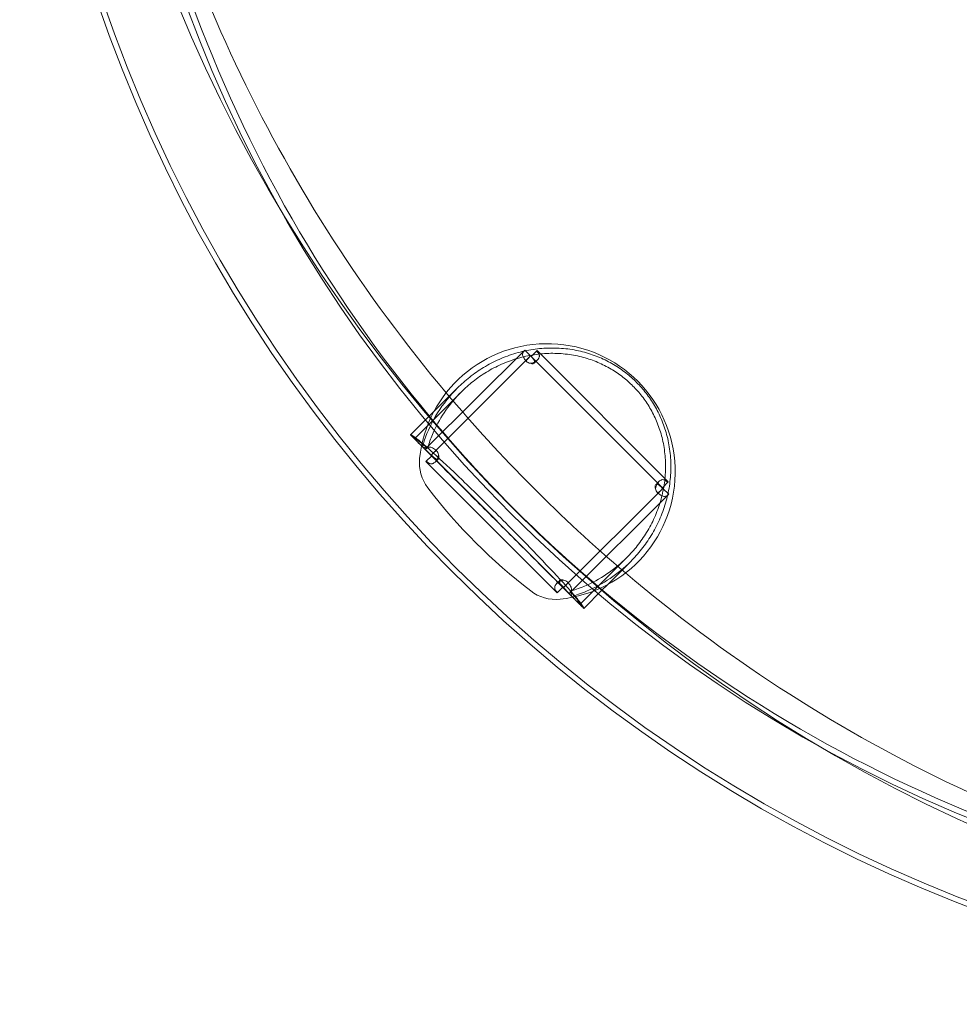
# Model space of a CAD drawing. Units: millimetres. Extents: x 9026 to 17679, y 3773 to 11808.
# Drawn here: x 12415 to 12756, y 8586 to 8944 of the extents above; entities that cross this region are included whole.
import ezdxf

# ---------------------------------------------------------------- set-up
doc = ezdxf.new("R2010")
doc.units = ezdxf.units.MM
doc.header["$LTSCALE"] = 700

# ---------------------------------------------------------------- blocks, each defined once
blk = doc.blocks.new('A$C2D8B69BD')
at = {"color": 0, "linetype": 'Continuous', "lineweight": 0}
for p, q in [((12602.99, 8786.17), (12566.89, 8750.14)), ((12605.11, 8784.05), (12569.01, 8748.02)), ((12605.11, 8784.05), (12602.99, 8786.17)), ((12605.11, 8784.04), (12605.11, 8784.05)), ((12605.32, 8783.83), (12605.26, 8783.78)), ((12607.44, 8785.95), (12605.32, 8783.83)), ((12652.93, 8736.13), (12605.32, 8783.83)), ((12655.05, 8738.25), (12607.44, 8785.95)), ((12607.61, 8782.56), (12606.45, 8781.41)), ((12562.93, 8753.96), (12580.01, 8771.01)), ((12570.09, 8763.94), (12578.59, 8772.42)), ((12561.52, 8755.38), (12568.35, 8762.19)), ((12568.35, 8762.19), (12570.09, 8763.94)), ((12569.01, 8748.02), (12566.89, 8750.14)), ((12567.1, 8745.69), (12569.22, 8747.81)), ((12569.01, 8748.02), (12569.01, 8748.02)), ((12569.28, 8747.87), (12569.22, 8747.81)), ((12616.83, 8700.1), (12569.22, 8747.81)), ((12614.71, 8697.98), (12567.1, 8745.69)), ((12571.63, 8746.67), (12570.47, 8745.51)), ((12650.52, 8737.26), (12651.68, 8738.42)), ((12655.05, 8738.25), (12652.93, 8736.13)), ((12617.04, 8699.89), (12653.14, 8735.92)), ((12655.26, 8733.79), (12619.16, 8697.77)), ((12652.87, 8736.07), (12652.93, 8736.13)), ((12653.14, 8735.92), (12653.14, 8735.92)), ((12653.14, 8735.92), (12655.26, 8733.79)), ((12622.97, 8693.8), (12640.05, 8710.84)), ((12632.96, 8700.94), (12641.46, 8709.43)), ((12614.54, 8701.38), (12615.7, 8702.53)), ((12614.71, 8697.98), (12616.83, 8700.1)), ((12616.83, 8700.1), (12616.89, 8700.16)), ((12617.04, 8699.89), (12617.04, 8699.89)), ((12617.04, 8699.89), (12619.16, 8697.77)), ((12624.39, 8692.38), (12631.1, 8699.08)), ((12631.1, 8699.08), (12632.96, 8700.94))]:
    blk.add_line(p, q, dxfattribs=at)
for centre, radius, start, end in [((12955.72, 9084.62), 536, 180, 270), ((12955.72, 9084.62), 534, 180, 270), ((12955.72, 9084.62), 506, 180, 270), ((12955.72, 9084.62), 504, 180, 219.8424), ((12995.25, 9124.15), 549.55, 191.296, 220.0336), ((12995.25, 9124.15), 549.55, 191.296, 220.0336), ((12611.07, 8741.97), 46.5, 275.8125, 174.0731), ((12605.32, 8783.83), 2.5, 224.9428, 261.8127), ((12995.25, 9124.15), 549.55, 220.0336, 229.6676), ((12995.25, 9124.15), 549.55, 220.0336, 229.6676), ((12955.72, 9084.62), 504, 219.8424, 229.8285), ((12569.22, 8747.81), 2.5, 8.0729, 44.9428), ((12652.93, 8736.13), 2.5, 188.0729, 224.9428), ((12995.25, 9124.15), 549.55, 229.6676, 258.704), ((12995.25, 9124.15), 549.55, 229.6676, 258.704), ((12616.83, 8700.1), 2.5, 44.9428, 81.8127), ((12955.72, 9084.62), 504, 229.8285, 270)]:
    blk.add_arc(centre, radius, start, end, dxfattribs=at)
at = {"color": 0, "linetype": 'Continuous', "lineweight": 0, "extrusion": (2.06338e-16, 3.08149e-33, -1)}
blk.add_arc((-12995.25, 9124.15), 560, 274.1545, 355.8455, dxfattribs=at)
blk.add_arc((-12995.25, 9124.15), 560, 274.1545, 355.8455, dxfattribs=at)
at = {"color": 0, "linetype": 'Continuous', "lineweight": 0, "extrusion": (2.06338e-16, -2.46519e-32, -1)}
blk.add_arc((-12579.74, 8745.22), 15, 322.6471, 5.9269, dxfattribs=at)
at = {"color": 0, "linetype": 'Continuous', "lineweight": 0, "extrusion": (2.06338e-16, 0, -1)}
for centre, radius, start, end in [((-12726.8, 8857.46), 200, 307.4674, 322.6471), ((-12614.26, 8710.63), 15, 264.1875, 307.4674)]:
    blk.add_arc(centre, radius, start, end, dxfattribs=at)
at = {"color": 0, "linetype": 'Continuous', "lineweight": 0}
for points, weights in [([(12578.59, 8772.42), (12598.25, 8792.04), (12625.17, 8792.86), (12643.58, 8774.41)], [1, 0.804737854124, 0.804737854124, 1]), ([(12580.01, 8771.01), (12598.89, 8789.85), (12624.68, 8790.72), (12642.26, 8773.09)], [1, 0.804737854124, 0.804737854124, 1]), ([(12642.26, 8773.09), (12659.85, 8755.47), (12658.93, 8729.69), (12640.05, 8710.84)], [1, 0.804737854124, 0.804737854124, 1]), ([(12643.58, 8774.41), (12662, 8755.96), (12661.12, 8729.04), (12641.46, 8709.43)], [1, 0.804737854124, 0.804737854124, 1]), ([(12561.52, 8755.38), (12564.16, 8758.02), (12627.03, 8695.02), (12624.39, 8692.38)], [1, 0.333333333333, 0.333333333333, 1]), ([(12562.93, 8753.96), (12562.93, 8753.96), (12622.97, 8693.8), (12622.97, 8693.8)], [1, 0.333333333333, 0.333333333333, 1])]:
    blk.add_rational_spline(points, weights, degree=3, dxfattribs=at)
for points, knots in [([(12603.55, 8782.07), (12603.1, 8782.61), (12602.75, 8783.11), (12602.29, 8783.94), (12602.19, 8784.29), (12602.19, 8784.88), (12602.28, 8785.14), (12602.58, 8785.63), (12602.78, 8785.87), (12603.03, 8786.13)], [0, 0, 0, 0, 0.25, 0.25, 0.5, 0.5, 0.75, 0.75, 1, 1, 1, 1]), ([(12603.55, 8782.07), (12603.55, 8782.16), (12603.58, 8782.27), (12603.71, 8782.52), (12603.82, 8782.66), (12604.22, 8783.14), (12604.61, 8783.54), (12605.11, 8784.04)], [0, 0, 0, 0, 0.25, 0.25, 0.5, 0.5, 1, 1, 1, 1]), ([(12605.26, 8783.78), (12605.61, 8783.42), (12605.9, 8783.11), (12606.24, 8782.67), (12606.34, 8782.53), (12606.45, 8782.33), (12606.48, 8782.26), (12606.52, 8782.16), (12606.54, 8782.11), (12606.56, 8782.05), (12606.57, 8782.02), (12606.57, 8782.01), (12606.57, 8782), (12606.57, 8782), (12606.57, 8782), (12606.66, 8781.6), (12606.51, 8781.34), (12606.09, 8781.22), (12606.01, 8781.21), (12605.93, 8781.2), (12605.87, 8781.19), (12605.86, 8781.19), (12605.77, 8781.19), (12605.69, 8781.19), (12605.43, 8781.23), (12605.21, 8781.28), (12604.96, 8781.36)], [0, 0, 0, 0, 0.25, 0.25, 0.375, 0.375, 0.4375, 0.4375, 0.46875, 0.484375, 0.492187, 0.496094, 0.498047, 0.498047, 0.5, 0.5, 0.75, 0.75, 0.78125, 0.796875, 0.796875, 0.8125, 0.8125, 0.875, 0.875, 1, 1, 1, 1]), ([(12607.3, 8785.81), (12607.65, 8785.45), (12607.92, 8785.12), (12608.19, 8784.61), (12608.25, 8784.44), (12608.29, 8784.17), (12608.3, 8784.08), (12608.3, 8783.93), (12608.29, 8783.88), (12608.28, 8783.81), (12608.28, 8783.78), (12608.27, 8783.74), (12608.27, 8783.73), (12608.27, 8783.71), (12608.26, 8783.7), (12608.26, 8783.69), (12608.26, 8783.69), (12608.26, 8783.68), (12608.26, 8783.68), (12608.12, 8783.06), (12607.66, 8782.48), (12606.83, 8781.97), (12606.74, 8781.91), (12606.62, 8781.85), (12606.61, 8781.84), (12606.6, 8781.83)], [0, 0, 0, 0, 0.25, 0.25, 0.375, 0.375, 0.4375, 0.4375, 0.46875, 0.46875, 0.484375, 0.484375, 0.4921875, 0.4921875, 0.4960938, 0.4960938, 0.4980469, 0.4980469, 0.5, 0.5, 0.75, 0.75, 0.78125, 0.78125, 0.7853409, 0.7853409, 0.7853409, 0.7853409]), ([(12606.6, 8781.83), (12606.56, 8781.81), (12606.52, 8781.8), (12606.47, 8781.77), (12606.46, 8781.76), (12606.44, 8781.75), (12606.43, 8781.75), (12606.41, 8781.74), (12606.39, 8781.73), (12606.25, 8781.67), (12606.12, 8781.62), (12605.68, 8781.48), (12605.34, 8781.41), (12604.96, 8781.36)], [0.7853409, 0.7853409, 0.7853409, 0.7853409, 0.796875, 0.796875, 0.8007812, 0.8007812, 0.8046875, 0.8046875, 0.8125, 0.8125, 0.875, 0.875, 1, 1, 1, 1]), ([(12565.84, 8751.06), (12566.05, 8751.77), (12566.27, 8752.47), (12567.73, 8756.72), (12569.36, 8760.12), (12573.4, 8766.61), (12575.84, 8769.67), (12578.59, 8772.42)], [241.194491, 241.194491, 241.194491, 241.194491, 243.35742, 243.35742, 254.382699, 254.382699, 265.819358, 265.819358, 265.819358, 265.819358]), ([(12567.72, 8750.5), (12567.78, 8750.71), (12567.85, 8750.91), (12568, 8751.4), (12568.09, 8751.68), (12568.72, 8753.56), (12569.33, 8755.13), (12572.46, 8762), (12575.85, 8766.86), (12580.01, 8771.01)], [239.301473, 239.301473, 239.301473, 239.301473, 239.917973, 239.917973, 240.780514, 240.780514, 245.640448, 245.640448, 262.517983, 262.517983, 262.517983, 262.517983]), ([(12565.45, 8751.44), (12565.14, 8751.74), (12564.86, 8752.03), (12562.48, 8754.41), (12561.52, 8755.38), (12561.52, 8755.38)], [212.583148, 212.583148, 212.583148, 212.583148, 219.298807, 219.298807, 271.485395, 271.485395, 271.485395, 271.485395]), ([(12561.52, 8755.38), (12561.52, 8755.38), (12561.52, 8755.37), (12561.57, 8755.33), (12561.66, 8755.24), (12562.02, 8754.93), (12562.33, 8754.68), (12563.07, 8754.12), (12563.45, 8753.85), (12563.89, 8753.56)], [0, 0, 0, 0, 2.396253, 2.396253, 9.588019, 9.588019, 19.270168, 19.270168, 26.324758, 26.324758, 26.324758, 26.324758]), ([(12567.72, 8750.5), (12567.61, 8750.6), (12567.5, 8750.69), (12566, 8751.97), (12564.97, 8752.8), (12563.48, 8753.87), (12563.04, 8754.08), (12562.93, 8753.96)], [209.361409, 209.361409, 209.361409, 209.361409, 211.848665, 211.848665, 244.45239, 244.45239, 279.579716, 279.579716, 279.579716, 279.579716]), ([(12565.84, 8751.06), (12565.77, 8751.12), (12565.71, 8751.18), (12565.61, 8751.28), (12565.57, 8751.32), (12565.53, 8751.36)], [209.850417, 209.850417, 209.850417, 209.850417, 211.140482, 211.140482, 211.99636, 211.99636, 211.99636, 211.99636]), ([(12566.93, 8750.11), (12567.18, 8750.34), (12567.42, 8750.54), (12567.91, 8750.84), (12568.16, 8750.93), (12568.75, 8750.93), (12569.09, 8750.83), (12569.94, 8750.38), (12570.44, 8750.02), (12570.99, 8749.57)], [0, 0, 0, 0, 0.25, 0.25, 0.5, 0.5, 0.75, 0.75, 1, 1, 1, 1]), ([(12569.01, 8748.02), (12569.5, 8748.5), (12569.9, 8748.89), (12570.38, 8749.29), (12570.52, 8749.4), (12570.78, 8749.53), (12570.89, 8749.57), (12570.99, 8749.57)], [0, 0, 0, 0, 0.5, 0.5, 0.75, 0.75, 1, 1, 1, 1]), ([(12571.69, 8748.16), (12571.78, 8747.93), (12571.83, 8747.71), (12571.86, 8747.43), (12571.86, 8747.33), (12571.85, 8747.21), (12571.85, 8747.14), (12571.83, 8747.08), (12571.82, 8747.04), (12571.82, 8747.03), (12571.82, 8747.02), (12571.82, 8747.02), (12571.76, 8746.82), (12571.66, 8746.68), (12571.47, 8746.56), (12571.4, 8746.54), (12571.28, 8746.52), (12571.22, 8746.52), (12571.14, 8746.53), (12571.1, 8746.54), (12571.08, 8746.54), (12571.07, 8746.55), (12571.06, 8746.55), (12571.06, 8746.55), (12570.82, 8746.6), (12570.57, 8746.75), (12569.98, 8747.2), (12569.65, 8747.5), (12569.28, 8747.87)], [0, 0, 0, 0, 0.125, 0.125, 0.1875, 0.1875, 0.21875, 0.234375, 0.242187, 0.246094, 0.246094, 0.25, 0.25, 0.375, 0.375, 0.4375, 0.4375, 0.46875, 0.484375, 0.492187, 0.496094, 0.498047, 0.498047, 0.5, 0.5, 0.75, 0.75, 1, 1, 1, 1]), ([(12571.69, 8748.16), (12571.67, 8747.82), (12571.6, 8747.49), (12571.44, 8747), (12571.37, 8746.84), (12571.27, 8746.64), (12571.24, 8746.58), (12571.21, 8746.53)], [0, 0, 0, 0, 0.125, 0.125, 0.1875, 0.1875, 0.2098352, 0.2098352, 0.2098352, 0.2098352]), ([(12571.21, 8746.53), (12571.2, 8746.51), (12571.19, 8746.48), (12571.16, 8746.42), (12571.13, 8746.39), (12571.1, 8746.33), (12571.09, 8746.31), (12571.07, 8746.29), (12571.07, 8746.28), (12571.06, 8746.26), (12571.05, 8746.26), (12571.05, 8746.25), (12571.05, 8746.25), (12570.8, 8745.86), (12570.53, 8745.55), (12570.11, 8745.2), (12569.96, 8745.1), (12569.74, 8744.99), (12569.67, 8744.96), (12569.56, 8744.92), (12569.52, 8744.91), (12569.46, 8744.89), (12569.44, 8744.88), (12569.42, 8744.88), (12569.41, 8744.87), (12569.39, 8744.87), (12569.39, 8744.87), (12569.38, 8744.87), (12569.37, 8744.87), (12569, 8744.78), (12568.66, 8744.85), (12567.98, 8745.2), (12567.63, 8745.48), (12567.24, 8745.83)], [0.2098352, 0.2098352, 0.2098352, 0.2098352, 0.21875, 0.21875, 0.234375, 0.234375, 0.2421875, 0.2421875, 0.2460938, 0.2460938, 0.2480469, 0.2480469, 0.25, 0.25, 0.375, 0.375, 0.4375, 0.4375, 0.46875, 0.46875, 0.484375, 0.484375, 0.4921875, 0.4921875, 0.4960938, 0.4960938, 0.4980469, 0.4980469, 0.5, 0.5, 0.75, 0.75, 1, 1, 1, 1]), ([(12650.45, 8735.78), (12650.37, 8736.01), (12650.32, 8736.22), (12650.29, 8736.51), (12650.28, 8736.6), (12650.29, 8736.73), (12650.3, 8736.79), (12650.32, 8736.86), (12650.32, 8736.89), (12650.33, 8736.91), (12650.33, 8736.92), (12650.33, 8736.92), (12650.39, 8737.12), (12650.48, 8737.26), (12650.68, 8737.37), (12650.75, 8737.4), (12650.87, 8737.41), (12650.93, 8737.41), (12651.01, 8737.4), (12651.05, 8737.4), (12651.07, 8737.39), (12651.08, 8737.39), (12651.09, 8737.39), (12651.09, 8737.39), (12651.33, 8737.33), (12651.58, 8737.18), (12652.17, 8736.74), (12652.49, 8736.44), (12652.87, 8736.07)], [0, 0, 0, 0, 0.125, 0.125, 0.1875, 0.1875, 0.21875, 0.234375, 0.242188, 0.246094, 0.246094, 0.25, 0.25, 0.375, 0.375, 0.4375, 0.4375, 0.46875, 0.484375, 0.492188, 0.496094, 0.498047, 0.498047, 0.5, 0.5, 0.75, 0.75, 1, 1, 1, 1]), ([(12650.45, 8735.78), (12650.48, 8736.12), (12650.54, 8736.45), (12650.71, 8736.93), (12650.78, 8737.09), (12650.88, 8737.3), (12650.91, 8737.36), (12650.94, 8737.41)], [0, 0, 0, 0, 0.125, 0.125, 0.1875, 0.1875, 0.2098352, 0.2098352, 0.2098352, 0.2098352]), ([(12650.94, 8737.41), (12650.95, 8737.43), (12650.96, 8737.45), (12650.99, 8737.51), (12651.01, 8737.55), (12651.05, 8737.6), (12651.06, 8737.62), (12651.08, 8737.65), (12651.08, 8737.66), (12651.09, 8737.67), (12651.09, 8737.68), (12651.1, 8737.69), (12651.1, 8737.69), (12651.35, 8738.08), (12651.62, 8738.39), (12652.04, 8738.74), (12652.18, 8738.83), (12652.4, 8738.95), (12652.48, 8738.98), (12652.59, 8739.02), (12652.63, 8739.03), (12652.69, 8739.05), (12652.7, 8739.05), (12652.73, 8739.06), (12652.74, 8739.06), (12652.76, 8739.07), (12652.76, 8739.07), (12652.77, 8739.07), (12652.78, 8739.07), (12653.15, 8739.15), (12653.49, 8739.08), (12654.17, 8738.74), (12654.52, 8738.46), (12654.91, 8738.1)], [0.2098352, 0.2098352, 0.2098352, 0.2098352, 0.21875, 0.21875, 0.234375, 0.234375, 0.2421875, 0.2421875, 0.2460938, 0.2460938, 0.2480469, 0.2480469, 0.25, 0.25, 0.375, 0.375, 0.4375, 0.4375, 0.46875, 0.46875, 0.484375, 0.484375, 0.4921875, 0.4921875, 0.4960938, 0.4960938, 0.4980469, 0.4980469, 0.5, 0.5, 0.75, 0.75, 1, 1, 1, 1]), ([(12653.14, 8735.92), (12652.65, 8735.43), (12652.25, 8735.04), (12651.77, 8734.64), (12651.62, 8734.54), (12651.37, 8734.4), (12651.25, 8734.37), (12651.16, 8734.36)], [0, 0, 0, 0, 0.5, 0.5, 0.75, 0.75, 1, 1, 1, 1]), ([(12655.22, 8733.83), (12654.97, 8733.59), (12654.73, 8733.39), (12654.24, 8733.1), (12653.99, 8733), (12653.4, 8733.01), (12653.05, 8733.11), (12652.21, 8733.56), (12651.71, 8733.91), (12651.16, 8734.36)], [0, 0, 0, 0, 0.25, 0.25, 0.5, 0.5, 0.75, 0.75, 1, 1, 1, 1]), ([(12640.05, 8710.84), (12635.58, 8706.38), (12630.29, 8702.81), (12623.57, 8699.99), (12622.66, 8699.64), (12621, 8699.06), (12620.27, 8698.82), (12619.52, 8698.6)], [0, 0, 0, 0, 18.930301, 18.930301, 21.868517, 21.868517, 24.185889, 24.185889, 24.185889, 24.185889]), ([(12641.46, 8709.43), (12636.84, 8704.81), (12631.36, 8701.11), (12624.41, 8698.19), (12623.47, 8697.83), (12621.71, 8697.22), (12620.9, 8696.95), (12620.07, 8696.71)], [0, 0, 0, 0, 19.589426, 19.589426, 22.614431, 22.614431, 25.182922, 25.182922, 25.182922, 25.182922]), ([(12614.85, 8698.12), (12614.5, 8698.48), (12614.23, 8698.82), (12613.96, 8699.32), (12613.9, 8699.5), (12613.86, 8699.77), (12613.85, 8699.86), (12613.85, 8700.01), (12613.86, 8700.05), (12613.87, 8700.13), (12613.87, 8700.16), (12613.88, 8700.19), (12613.88, 8700.21), (12613.88, 8700.23), (12613.88, 8700.23), (12613.89, 8700.24), (12613.89, 8700.25), (12613.89, 8700.25), (12613.89, 8700.25), (12614.02, 8700.88), (12614.49, 8701.45), (12615.32, 8701.97), (12615.41, 8702.03), (12615.53, 8702.09), (12615.54, 8702.09), (12615.55, 8702.1)], [0, 0, 0, 0, 0.25, 0.25, 0.375, 0.375, 0.4375, 0.4375, 0.46875, 0.46875, 0.484375, 0.484375, 0.4921875, 0.4921875, 0.4960938, 0.4960938, 0.4980469, 0.4980469, 0.5, 0.5, 0.75, 0.75, 0.78125, 0.78125, 0.7853409, 0.7853409, 0.7853409, 0.7853409]), ([(12616.89, 8700.16), (12616.54, 8700.51), (12616.24, 8700.83), (12615.91, 8701.27), (12615.81, 8701.4), (12615.7, 8701.61), (12615.67, 8701.68), (12615.63, 8701.78), (12615.61, 8701.83), (12615.59, 8701.88), (12615.58, 8701.91), (12615.58, 8701.93), (12615.58, 8701.93), (12615.58, 8701.94), (12615.58, 8701.94), (12615.48, 8702.34), (12615.64, 8702.6), (12616.06, 8702.71), (12616.14, 8702.73), (12616.22, 8702.74), (12616.28, 8702.74), (12616.29, 8702.74), (12616.38, 8702.75), (12616.45, 8702.74), (12616.72, 8702.71), (12616.94, 8702.66), (12617.19, 8702.58)], [0, 0, 0, 0, 0.25, 0.25, 0.375, 0.375, 0.4375, 0.4375, 0.46875, 0.484375, 0.492188, 0.496094, 0.498047, 0.498047, 0.5, 0.5, 0.75, 0.75, 0.78125, 0.796875, 0.796875, 0.8125, 0.8125, 0.875, 0.875, 1, 1, 1, 1]), ([(12615.55, 8702.1), (12615.59, 8702.12), (12615.63, 8702.14), (12615.68, 8702.17), (12615.69, 8702.17), (12615.71, 8702.18), (12615.72, 8702.18), (12615.74, 8702.2), (12615.75, 8702.2), (12615.89, 8702.27), (12616.03, 8702.32), (12616.47, 8702.46), (12616.81, 8702.53), (12617.19, 8702.58)], [0.7853409, 0.7853409, 0.7853409, 0.7853409, 0.796875, 0.796875, 0.8007812, 0.8007812, 0.8046875, 0.8046875, 0.8125, 0.8125, 0.875, 0.875, 1, 1, 1, 1]), ([(12618.6, 8701.87), (12618.6, 8701.78), (12618.57, 8701.67), (12618.43, 8701.42), (12618.33, 8701.28), (12617.93, 8700.79), (12617.54, 8700.39), (12617.04, 8699.89)], [0, 0, 0, 0, 0.25, 0.25, 0.5, 0.5, 1, 1, 1, 1]), ([(12618.6, 8701.87), (12619.05, 8701.33), (12619.4, 8700.83), (12619.86, 8699.99), (12619.96, 8699.65), (12619.96, 8699.05), (12619.87, 8698.8), (12619.57, 8698.3), (12619.36, 8698.06), (12619.12, 8697.8)], [0, 0, 0, 0, 0.25, 0.25, 0.5, 0.5, 0.75, 0.75, 1, 1, 1, 1]), ([(12622.97, 8693.8), (12623.09, 8693.91), (12622.87, 8694.36), (12622.03, 8695.54), (12621.67, 8696), (12621.02, 8696.81), (12620.79, 8697.09), (12620.32, 8697.66), (12620.09, 8697.93), (12619.73, 8698.35), (12619.63, 8698.47), (12619.52, 8698.6)], [0, 0, 0, 0, 31.737725, 31.737725, 46.74259, 46.74259, 53.88918, 53.88918, 60.025092, 60.025092, 62.508835, 62.508835, 62.508835, 62.508835]), ([(12624.39, 8692.38), (12624.39, 8692.38), (12624.04, 8692.73), (12622.98, 8693.79), (12622.55, 8694.22), (12621.79, 8694.99), (12621.52, 8695.26), (12620.99, 8695.79), (12620.73, 8696.04), (12620.46, 8696.32), (12620.46, 8696.32), (12620.46, 8696.32)], [0, 0, 0, 0, 31.924949, 31.924949, 47.024531, 47.024531, 54.219043, 54.219043, 60.155003, 60.155003, 60.159783, 60.159783, 60.159783, 60.159783]), ([(12622.57, 8694.76), (12622.97, 8694.16), (12623.32, 8693.68), (12623.89, 8692.95), (12624.11, 8692.69), (12624.34, 8692.44), (12624.39, 8692.38), (12624.39, 8692.38)], [0, 0, 0, 0, 9.578146, 9.578146, 19.245991, 19.245991, 26.323199, 26.323199, 26.323199, 26.323199])]:
    blk.add_open_spline(points, degree=3, knots=knots, dxfattribs=at)
for points in [[(12565.53, 8751.36), (12565.5, 8751.38), (12565.48, 8751.41), (12565.45, 8751.44)], [(12565.84, 8751.06), (12566.47, 8750.87), (12567.09, 8750.69), (12567.72, 8750.5)], [(12620.07, 8696.71), (12619.89, 8697.34), (12619.7, 8697.97), (12619.52, 8698.6)], [(12620.37, 8696.41), (12620.27, 8696.51), (12620.17, 8696.61), (12620.07, 8696.71)], [(12620.46, 8696.32), (12620.43, 8696.35), (12620.4, 8696.38), (12620.37, 8696.41)]]:
    blk.add_open_spline(points, degree=3, dxfattribs=at)

msp = doc.modelspace()

# ---------------------------------------------------------------- block references
msp.add_blockref('A$C2D8B69BD', (-4.311, 37.417))

doc.saveas('drawing.dxf')
